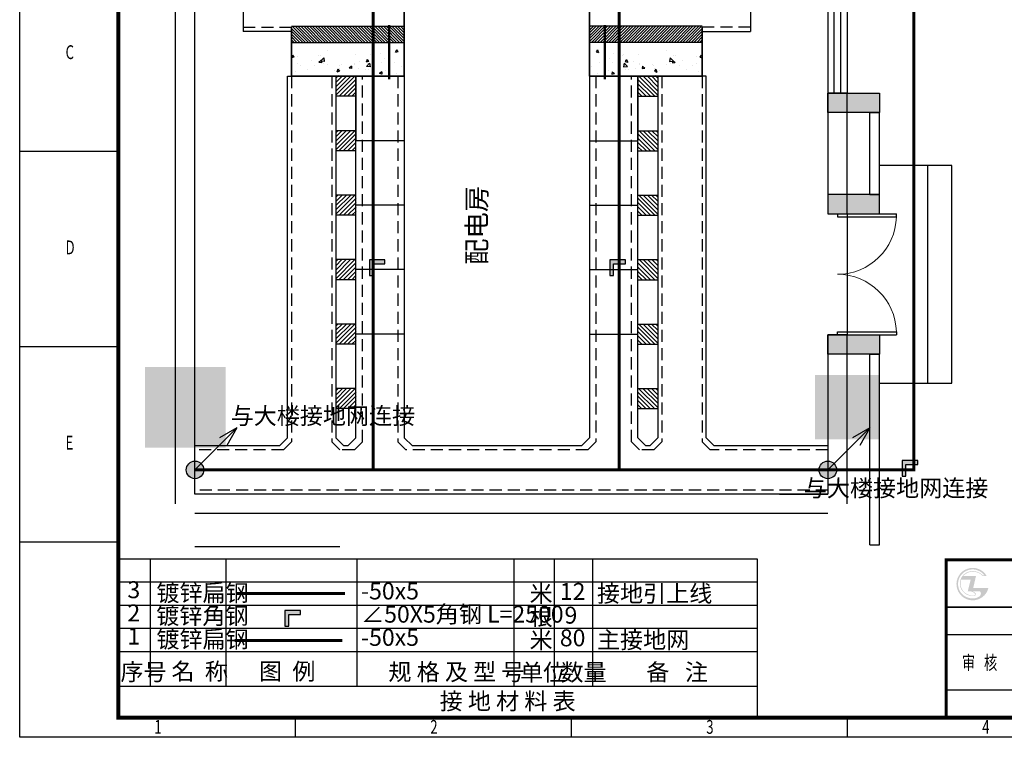
# Model space of a CAD drawing. Extents: x -125360 to 454350, y -205486 to -149821.
# Drawn here: x 255152 to 267380, y -176396 to -167488 of the extents above; entities that cross this region are included whole.
import ezdxf
from ezdxf.enums import TextEntityAlignment as Align

# ---------------------------------------------------------------- set-up
doc = ezdxf.new("R2010")
doc.units = 0
doc.header["$LTSCALE"] = 10
doc.header["$MEASUREMENT"] = 0
for name, pattern in [('DASH', [0.35, 0.25, -0.1]), ('DASHED', [0.75, 0.5, -0.25]), ('DASHED2', [0.375, 0.25, -0.125])]:
    doc.linetypes.add(name, pattern=pattern)
doc.layers.get('0').update_dxf_attribs({"linetype": 'CONTINUOUS'})
for name, color, linetype in [('1', 7, 'CONTINUOUS'), ('COLUMN', 7, 'CONTINUOUS'), ('LINE', 3, 'CONTINUOUS'), ('SPD系统层', 2, 'CONTINUOUS'), ('STAIR', 2, 'CONTINUOUS'), ('WALL', 7, 'CONTINUOUS'), ('WINDOW', 2, 'CONTINUOUS'), ('WINDOW_TEXT', 7, 'CONTINUOUS'), ('XX', 1, 'DASHED2'), ('供电公司', 7, 'CONTINUOUS'), ('图框', 3, 'CONTINUOUS'), ('图签', 7, 'CONTINUOUS')]:
    doc.layers.add(name, color=color, linetype=linetype)
doc.layers.add('S_Cl', color=2, linetype='CONTINUOUS', lineweight=35)
doc.layers.add('层2759', color=52, linetype='CONTINUOUS', lineweight=18)
doc.styles.add('ST', font='txt', dxfattribs={"width": 0.8})
doc.styles.add('TT宋体', font='txt')
doc.styles.add('工程字', font='gbenor.shx', dxfattribs={"height": 3.5, "bigfont": 'gbcbig.shx'})
pattern_1 = [(220, (52149.69687090724, 372236.4064625933), (31.37606749129753, -358.6300913003767), [37.49999999999997, -412.4999999999998]), (275, (52149.69687090724, 372236.4064625933), (-376.0960668500059, 69.37566680650004), [30, -330]), (169.5486, (52152.31154090725, 372206.5206225934), (-344.7197710304768, -289.2546908570108), [31.87009499999996, -350.5710559999994]), (223.8158, (52049.69687090724, 372236.4064625933), (82.75950716450902, -533.6205243128222), [56.25, -618.75]), (173.3644, (52056.59352440725, 372191.9380900933), (-487.0589354502209, -467.3313527743516), [47.805144, -525.8565]), (278.8158, (52049.69687090724, 372236.4064625933), (-487.0593004626623, -467.3309725668136), [44.99999999999994, -494.9999999999995]), (249, (52074.69687090724, 372186.4064625933), (201.3094453326694, -298.4535260592309), [37.5, -412.5]), (304, (52074.69687090724, 372186.4064625933), (-362.5750225234265, -121.6576659607908), [30, -330]), (198.5486, (52091.47267390724, 372161.5353460932), (-161.2652483549762, -420.111314290745), [31.87009499999997, -350.5710559999995]), (232.5, (52149.69687090724, 372236.4064625933), (-166.4469269156558, -6.079927658645325), [0, -326, 0, -335, 0, -331.25]), (262.5, (52149.69687090724, 372236.4064625933), (-197.2058559411801, -131.5347687210743), [0, -191, 0, -318.5, 0, -126.25]), (302.5, (52149.69687090724, 372347.9064625933), (11.27743586718988, -266.9112180862045), [0, -124.9999999999999, 0, -389.9999999999995, 0, -517.499999999999]), (312.5, (52149.69687090724, 372397.9064625933), (-50.05249116615884, -291.5930846711931), [0, -162.5, 0, -259, 0, -367.5])]
pattern_2 = [(320, (470006.9759008397, 372236.4064625933), (-31.37606749129753, -358.6300913003767), [37.49999999999999, -412.4999999999999]), (265, (470006.9759008397, 372236.4064625933), (376.0960668500059, 69.37566680650004), [30, -330]), (10.45139999999998, (470004.3612308396, 372206.5206225934), (344.7197710304768, -289.2546908570108), [31.87009499999996, -350.5710559999994]), (316.1842, (470106.9759008397, 372236.4064625933), (-82.75950716450902, -533.6205243128222), [56.25, -618.75]), (6.635600000000007, (470100.0792473396, 372191.9380900933), (487.0589354502209, -467.3313527743516), [47.805144, -525.8565]), (261.1842, (470106.9759008397, 372236.4064625933), (487.0593004626623, -467.3309725668136), [44.99999999999994, -494.9999999999995]), (291, (470081.9759008397, 372186.4064625933), (-201.3094453326694, -298.4535260592309), [37.5, -412.5]), (236, (470081.9759008397, 372186.4064625933), (362.5750225234265, -121.6576659607908), [30, -330]), (341.4514, (470065.2000978396, 372161.5353460932), (161.2652483549762, -420.111314290745), [31.87009499999997, -350.5710559999995]), (307.5, (470006.9759008397, 372236.4064625933), (166.4469269156558, -6.079927658645325), [0, -325.9999999999998, 0, -334.9999999999998, 0, -331.2499999999998]), (277.5, (470006.9759008397, 372236.4064625933), (197.2058559411801, -131.5347687210743), [0, -191, 0, -318.5, 0, -126.25]), (237.5, (470006.9759008397, 372347.9064625933), (-11.27743586718988, -266.9112180862045), [0, -124.9999999999999, 0, -389.9999999999995, 0, -517.499999999999]), (227.5, (470006.9759008397, 372397.9064625933), (50.05249116615884, -291.5930846711931), [0, -162.4999999999999, 0, -258.9999999999998, 0, -367.4999999999998])]

# ---------------------------------------------------------------- blocks, each defined once
blk = doc.blocks.new('zzz')
at = {"layer": '层2759'}
h = blk.add_hatch(color=256, dxfattribs=at)
h.paths.add_polyline_path([(-2132133.364708384, -48043.670904628), (-2132373.364708384, -48043.670904628), (-2132373.364708384, -48443.67090462308), (-2132133.364708384, -48443.67090462308)])
h.paths.add_polyline_path([(-2132133.364708384, -47923.670904628), (-2132373.364708384, -47923.670904628), (-2132373.364708384, -48043.670904628), (-2132133.364708384, -48043.670904628)])
h.paths.add_polyline_path([(-2132133.364708384, -47803.67090462683), (-2132373.364708384, -47803.67090462788), (-2132373.364708384, -47923.670904628), (-2132133.364708384, -47923.670904628)])
at = {"layer": 'S_Cl', "lineweight": -2}
blk.add_lwpolyline([(-2132133.364708384, -47803.67090462683), (-2132133.364708384, -48043.67090462308), (-2132133.364708384, -48443.67090462308), (-2132373.364708384, -48443.67090462308), (-2132373.364708384, -47803.67090462788), (-2132133.364708392, -47803.67090462683)], dxfattribs=at)
blk = doc.blocks.new('zzzzzh')
at = {"layer": 'WALL'}
blk.add_blockref('zzz', (0, 0), dxfattribs=at)
at = {"layer": 'WALL', "xscale": -1}
blk.add_blockref('zzz', (-4262766.729416768, 0), dxfattribs=at)
blk = doc.blocks.new('_FZH')
blk.add_solid([(-0.5, -0.5), (0.5, -0.5), (-0.5, 0.5), (0.5, 0.5)])
blk = doc.blocks.new('$DorLib2D$00000002')
for p, q in [((-0.5, -5.684341886080802e-17), (-0.5000000000000007, 0.4875)), ((-0.4750000000000007, 0.4875), (-0.5000000000000007, 0.4875)), ((-0.475, -2.842170943040401e-17), (-0.4750000000000007, 0.4875)), ((0.475, -2.842170943040401e-17), (0.4750000000000007, 0.4875)), ((0.4750000000000007, 0.4875), (0.5000000000000007, 0.4875)), ((0.5, -5.684341886080802e-17), (0.5000000000000007, 0.4875)), ((-0.5, -5.684341886080802e-17), (-0.475, -2.842170943040401e-17)), ((0.5, -5.684341886080802e-17), (0.475, -2.842170943040401e-17))]:
    blk.add_line(p, q)
at = {"lineweight": 13}
for centre, start, end in [((-0.4875, -4.263256414560601e-17), 0, 88.53071641864632), ((0.4875, -4.263256414560601e-17), 91.4692835813537, 180)]:
    blk.add_arc(centre, 0.4875, start, end, dxfattribs=at)
blk = doc.blocks.new('$TCHSYS$WIN2D')
for p, q in [((-0.5, 0.5), (0.5, 0.5)), ((-0.5, 0.5), (-0.4999999999999999, -0.5)), ((0.5, 0.5), (0.4999999999999998, -0.5)), ((0.5, 0.1666666666666666), (-0.5, 0.1666666666666666)), ((0.5, -0.1666666666666667), (-0.5, -0.1666666666666667)), ((-0.4999999999999999, -0.5), (0.5, -0.5))]:
    blk.add_line(p, q)
blk = doc.blocks.new('A$C6E636F47')
h = blk.add_hatch(color=1)
h.set_gradient(color1=(246, 234, 9), color2=(142, 13, 181), tint=1, name='INVSPHERICAL')
edge = h.paths.add_edge_path(flags=16)
edge.add_line((24361.61821478585, 3697.952452423827), (24179.26591456038, 3697.952452423827))
edge.add_arc((24082.41008934593, 3491.381986910047), 228.1499684430239, 43.26150842790122, 64.87927128283212, ccw=False)
edge.add_arc((24221.45446337985, 3627.142458292437), 34.04074823962232, -75.74894536349723, 37.23461069098141, ccw=False)
edge.add_arc((24162.05781293795, 3899.793537139469), 313.0688003176516, 222.1846213254418, 282.5030011538149, ccw=False)
edge.add_arc((24162.27619398725, 3899.746898472193), 313.1993509114021, 119.78206277094111, 222.1514719939425, ccw=False)
edge.add_arc((24175.93411894935, 3864.64018320152), 350.4976058579168, 44.00784027423862, 118.8692764817408, ccw=False)
edge.add_line((24428.02767747795, 4108.150777345845), (24467.57377183607, 4108.150777345845))
edge.add_arc((24171.36865331407, 3886.694621251102), 369.8382096415752, 36.78342892774054, 229.1987088259909)
edge.add_arc((24172.26471914671, 3907.737718420854), 386.5740231258335, 231.1365420667177, 273.9450458275589)
edge.add_arc((24179.63181099792, 3809.419871549101), 287.982882361215, 273.8285767275325, 303.3096449228631)
edge.add_arc((24276.42844775676, 3654.07102336446), 105.0912368567383, 305.7187902521991, 355.4891263955086)
edge.add_arc((24288.54048432448, 3640.771203285865), 92.79035479165701, 3.110253921492172, 38.04217104051248)
edge = h.paths.add_edge_path()
edge.add_line((24186.67043173311, 3786.897027345845), (24257.46806295932, 4092.956246095845))
edge.add_line((24257.46806295932, 4092.956246095845), (23934.20251865735, 4092.956246095845))
edge.add_arc((24178.82239479388, 3868.253495341254), 332.1599163019654, 42.56993841118992, 137.43006158881, ccw=False)
edge.add_line((24423.4422709304, 4092.956246095845), (24526.77948044914, 4092.956246095845))
edge.add_arc((24172.49812280355, 3884.096625562111), 411.2634453299891, 30.52064102060854, 346.3291468809376)
edge.add_line((24572.11025921997, 3786.897027345844), (24186.67043173311, 3786.897027345846))
edge = h.paths.add_edge_path(flags=16)
edge.add_line((24046.86226255427, 3697.952452423827), (24122.31692084596, 3999.619058595844))
edge.add_line((24122.31692084596, 3999.619058595844), (23879.77790670931, 3999.619058595844))
edge.add_arc((24167.36714441554, 3902.25163182676), 303.6247444462945, 161.295738682677, 243.4645021358671)
edge.add_arc((24165.30400260042, 3891.177083983832), 292.8115304218902, 242.8575526521517, 282.3180677699708)
edge.add_arc((24220.25770707389, 3623.54510293879), 19.91090286568351, 292.1723754639601, 398.8613726117018)
edge.add_arc((24100.32356357969, 3529.088083521962), 172.5739093425811, 38.29669635119943, 78.09878929916873)
edge.add_line((24135.91259420932, 3697.952452423827), (24046.86226255427, 3697.952452423827))
h.paths.add_polyline_path([(24515.77337545931, 3786.897027345845), (24415.92431295932, 3786.897027345845)], flags=0)
edge = h.paths.add_edge_path(flags=16)
edge.add_line((24368.82661507975, 3786.892780269572), (24531.54232258953, 3786.892780269572))
edge.add_line((24515.77337545931, 3786.897027345845), (24415.92431295932, 3786.897027345845))
at = {"layer": '图框', "color": 1}
for p, q in [((2500.000579082407, 14850.00001277262), (0.0005790824070572853, 14850.00001277262)), ((2500.000579082407, 9900.000012772623), (0.0005790824070572853, 9900.000012772623)), ((2500.000579082407, 4950.000012772623), (0.0005790824070572853, 4950.000012772623)), ((7000.000579082407, 1.277262344956398e-05), (7000.000579082407, 500.0000127726203)), ((14000.00057908241, 1.277262344956398e-05), (14000.00057908241, 500.0000127726159)), ((21000.00057908241, 1.277262344956398e-05), (21000.00057908241, 500.0000127726116))]:
    blk.add_line(p, q, dxfattribs=at)
blk.add_lwpolyline([(0.0005790824070572853, 29700.00001277262), (42000.00057908241, 29700.00001277262), (42000.00057908241, 1.277262344956398e-05), (0.0005790824070572853, 1.277262344956398e-05)], close=True, dxfattribs=at)
at = {"layer": '图框', "color": 1, "const_width": 100}
blk.add_lwpolyline([(2500.000579082407, 29200.00001277262), (41500.0005790824, 29200.00001277262), (41500.00057908241, 500.0000127725991), (2500.000579082407, 500.000012772623)], close=True, dxfattribs=at)
at = {"layer": '图签', "color": 1}
for points, const_width in [([(41500.00057908241, 4500.000012772613), (23500.00057908241, 4500.000012772613), (23500.00057908241, 500.0000127726125)], 70), ([(23500.00057908241, 3300.000012772613), (41500.00057908241, 3300.000012772613)], 35), ([(23500.00057908241, 2600.000012772612), (32500.00057908241, 2600.000012772612)], 35), ([(23500.00057908241, 1200.000012772613), (41500.00057908241, 1200.000012772613)], 35)]:
    blk.add_lwpolyline(points, dxfattribs=dict(at, const_width=const_width))
at = {"layer": '图框', "color": 1, "style": 'TT宋体', "width": 0.7}
for s, p in [('C', (1163.602968393447, 17196.79815173206)), ('D', (1163.602968393447, 12246.79815173206)), ('E', (1163.602968393447, 7296.798151732059)), ('1', (3414.867669054467, 88.39130106864377)), ('2', (10414.86766905447, 88.39130106864377)), ('3', (17414.86766905447, 88.39130106864377)), ('4', (24414.86766905447, 88.39130106864377))]:
    blk.add_text(s, height=350, dxfattribs=at).set_placement(p)
at = {"layer": '图签', "color": 1, "style": 'TT宋体', "width": 0.7}
blk.add_text('审   核', height=350, dxfattribs=at).set_placement((23901.66889291503, 1718.919980008353))
blk = doc.blocks.new('33')
at = {"layer": 'SPD系统层'}
blk.add_hatch(color=0, dxfattribs=at).paths.add_polyline_path([(1513.630366184695, 2053.998283100008), (1513.630366184695, 2053.248283100008), (1516.630366184695, 2053.248283100008), (1516.630366184695, 2056.248283100008), (1515.880366184695, 2056.248283100008), (1515.880366184695, 2053.998283100008)])
at = {"color": 0, "linetype": 'Continuous'}
for p, q in [((1515.880366184695, 2056.248283100008), (1515.880366184695, 2053.998283100008)), ((1516.630366184695, 2056.248283100008), (1515.880366184695, 2056.248283100008)), ((1516.630366184695, 2053.248283100008), (1516.630366184695, 2056.248283100008)), ((1515.880366184695, 2053.998283100008), (1513.630366184695, 2053.998283100008)), ((1513.630366184695, 2053.998283100008), (1513.630366184695, 2053.248283100008)), ((1513.630366184695, 2053.248283100008), (1516.630366184695, 2053.248283100008))]:
    blk.add_line(p, q, dxfattribs=at)

msp = doc.modelspace()

# ---------------------------------------------------------------- hatches: boundary and pattern name
at = {"linetype": 'ByBlock'}
h = msp.add_hatch(dxfattribs=at)
h.set_pattern_fill('ANSI31', scale=300, angle=90, style=0)
h.set_pattern_definition([(44.99998036644021, (831306.8065872409, -1715237.507449416), (26.51649520807651, -26.51651338091144), [])])
h.paths.add_polyline_path([(259078.3367118794, -168439.3113636461), (259078.3367975469, -168189.3113636461), (259328.3367975469, -168189.3114493138), (259328.3367118794, -168439.3114493136)])
h = msp.add_hatch(dxfattribs=at)
h.set_pattern_fill('ANSI31', scale=300, angle=90, style=0)
h.set_pattern_definition([(135.0000196335598, (-309150.133815494, -1715237.507449416), (-26.51649520807651, -26.51651338091144), [])])
h.paths.add_polyline_path([(263078.3360598675, -168439.3113636461), (263078.3359741999, -168189.3113636461), (262828.3359741999, -168189.3114493138), (262828.3360598675, -168439.3114493136)])
h = msp.add_hatch(dxfattribs=at)
h.set_pattern_fill('ANSI31', scale=300, angle=90, style=0)
h.set_pattern_definition([(44.99998036644021, (831304.7056690849, -1715914.263834725), (26.51649520807651, -26.51651338091144), [])])
h.paths.add_polyline_path([(259076.2357937233, -169116.0677489545), (259076.2358793909, -168866.0677489545), (259326.2358793909, -168866.0678346222), (259326.2357937233, -169116.067834622)])
h = msp.add_hatch(dxfattribs=at)
h.set_pattern_fill('ANSI31', scale=300, angle=90, style=0)
h.set_pattern_definition([(135.0000196335598, (-309148.032897338, -1715914.263834725), (-26.51649520807651, -26.51651338091144), [])])
h.paths.add_polyline_path([(263080.4369780235, -169116.0677489545), (263080.4368923559, -168866.0677489545), (262830.4368923559, -168866.0678346222), (262830.4369780235, -169116.067834622)])
h = msp.add_hatch(dxfattribs=at)
h.set_pattern_fill('ANSI31', scale=300, angle=90, style=0)
h.set_pattern_definition([(44.99998036644021, (831307.3216070329, -1716713.063834724), (26.51649520807651, -26.51651338091144), [])])
h.paths.add_polyline_path([(259078.8517316714, -169914.8677489543), (259078.851817339, -169664.8677489543), (259328.851817339, -169664.867834622), (259328.8517316714, -169914.8678346217)])
h = msp.add_hatch(dxfattribs=at)
h.set_pattern_fill('ANSI31', scale=300, angle=90, style=0)
h.set_pattern_definition([(135.0000196335598, (-309150.648835286, -1716713.063834724), (-26.51649520807651, -26.51651338091144), [])])
h.paths.add_polyline_path([(263077.8210400755, -169914.8677489543), (263077.8209544079, -169664.8677489543), (262827.8209544079, -169664.867834622), (262827.8210400755, -169914.8678346217)])
h = msp.add_hatch(dxfattribs=at)
h.set_pattern_fill('ANSI31', scale=300, angle=90, style=0)
h.set_pattern_definition([(44.99998036644021, (831304.7056690854, -1717514.263834725), (26.51649520807651, -26.51651338091144), [])])
h.paths.add_polyline_path([(259076.2357937238, -170716.0677489545), (259076.2358793914, -170466.0677489545), (259326.2358793914, -170466.0678346222), (259326.2357937238, -170716.067834622)])
h = msp.add_hatch(dxfattribs=at)
h.set_pattern_fill('ANSI31', scale=300, angle=90, style=0)
h.set_pattern_definition([(135.0000196335598, (-309148.0328973385, -1717514.263834725), (-26.51649520807651, -26.51651338091144), [])])
h.paths.add_polyline_path([(263080.436978023, -170716.0677489545), (263080.4368923554, -170466.0677489545), (262830.4368923554, -170466.0678346222), (262830.436978023, -170716.067834622)])
h = msp.add_hatch(dxfattribs=at)
h.set_pattern_fill('ANSI31', scale=300, angle=90, style=0)
h.set_pattern_definition([(44.99998036644021, (831307.3216070329, -1718314.263834725), (26.51649520807651, -26.51651338091144), [])])
h.paths.add_polyline_path([(259078.8517316714, -171516.0677489545), (259078.851817339, -171266.0677489545), (259328.851817339, -171266.0678346222), (259328.8517316714, -171516.067834622)])
h = msp.add_hatch(dxfattribs=at)
h.set_pattern_fill('ANSI31', scale=300, angle=90, style=0)
h.set_pattern_definition([(135.0000196335598, (-309150.648835286, -1718314.263834725), (-26.51649520807651, -26.51651338091144), [])])
h.paths.add_polyline_path([(263077.8210400755, -171516.0677489545), (263077.8209544079, -171266.0677489545), (262827.8209544079, -171266.0678346222), (262827.8210400755, -171516.067834622)])
h = msp.add_hatch(dxfattribs=at)
h.set_pattern_fill('ANSI31', scale=300, angle=90, style=0)
h.set_pattern_definition([(44.99998036644021, (831309.9375449806, -1719114.263834725), (26.51649520807651, -26.51651338091144), [])])
h.paths.add_polyline_path([(259081.467669619, -172316.0677489545), (259081.4677552865, -172066.0677489545), (259331.4677552865, -172066.0678346222), (259331.467669619, -172316.067834622)])
h = msp.add_hatch(dxfattribs=at)
h.set_pattern_fill('ANSI31', scale=300, angle=90, style=0)
h.set_pattern_definition([(135.0000196335598, (-309153.2647732337, -1719114.263834725), (-26.51649520807651, -26.51651338091144), [])])
h.paths.add_polyline_path([(263075.2051021279, -172316.0677489545), (263075.2050164603, -172066.0677489545), (262825.2050164603, -172066.0678346222), (262825.2051021279, -172316.067834622)])
at = {"layer": 'XX', "linetype": 'ByBlock'}
h = msp.add_hatch(dxfattribs=at)
h.set_pattern_fill('ANSI31', scale=200, angle=90, style=0)
h.set_pattern_definition([(135, (137799.7848093229, -236972.6309383914), (-17.67766952966369, -17.67766952966369), [])])
h.paths.add_polyline_path([(258528.3510150257, -167569.0143844174), (258528.346247797, -167769.0143844174), (259739.3380783933, -167769.0143844174), (259739.338141032, -167569.0143844174)])
h.paths.add_polyline_path([(259739.338141032, -167569.0143844174), (259739.3380783933, -167769.0143844174), (259928.3367975469, -167769.0143844174), (259928.3367975469, -167569.0143844174)])
h = msp.add_hatch(dxfattribs=at)
h.set_pattern_fill('ANSI31', scale=200, angle=90, style=0)
h.set_pattern_definition([(45.00000000000001, (384356.887962424, -236972.6309383914), (17.67766952966369, -17.67766952966369), [])])
h.paths.add_polyline_path([(263628.3217567212, -167569.0143844174), (263628.3265239499, -167769.0143844174), (262417.3346933536, -167769.0143844174), (262417.3346307148, -167569.0143844174)])
h.paths.add_polyline_path([(262417.3346307148, -167569.0143844174), (262417.3346933536, -167769.0143844174), (262228.3359741999, -167769.0143844174), (262228.3359741999, -167569.0143844174)])
h = msp.add_hatch(dxfattribs=at)
h.set_pattern_fill('AR-CONC', scale=50, angle=90, style=0)
h.set_pattern_definition(pattern_1)
h.paths.add_polyline_path([(258528.4225194294, -168189.0143844175), (258528.4128155449, -167851.5511715869), (258528.3452614759, -167851.5511735295), (258528.3449018357, -167849.0143844172), (258601.0130895179, -167849.0143844172), (258880.1764962562, -168175.9755953019), (258871.3763428453, -168189.0143844174)])
h = msp.add_hatch(dxfattribs=at)
h.set_pattern_fill('AR-CONC', scale=50, angle=90, style=0)
h.set_pattern_definition(pattern_1)
h.paths.add_polyline_path([(258601.0130895182, -167849.0143844175), (259100.8495042896, -167849.0143844175), (258880.1764962563, -168175.975595302)])
h.paths.add_polyline_path([(258871.3763428452, -168189.0143844174), (259100.8495042897, -167849.0143844173), (259928.3449018357, -167849.0143844173), (259928.3449018357, -168189.0143844174)])
h = msp.add_hatch(dxfattribs=at)
h.set_pattern_fill('AR-CONC', scale=50, angle=90, style=0)
h.set_pattern_definition(pattern_2)
h.paths.add_polyline_path([(263555.6596822287, -167849.0143844175), (263055.8232674573, -167849.0143844175), (263276.4962754906, -168175.975595302)])
h.paths.add_polyline_path([(263285.2964289017, -168189.0143844174), (263055.8232674572, -167849.0143844173), (262228.3278699112, -167849.0143844173), (262228.3278699112, -168189.0143844174)])
h = msp.add_hatch(dxfattribs=at)
h.set_pattern_fill('AR-CONC', scale=50, angle=90, style=0)
h.set_pattern_definition(pattern_2)
h.paths.add_polyline_path([(263628.2502523175, -168189.0143844175), (263628.259956202, -167851.5511715869), (263628.327510271, -167851.5511735295), (263628.3278699112, -167849.0143844172), (263555.6596822289, -167849.0143844172), (263276.4962754907, -168175.9755953019), (263285.2964289016, -168189.0143844174)])
for points in [[(257219.534739099, -173076.979448084, 1), (257437.1388559949, -173076.979448084, 1)], [(265079.5347391004, -173076.979448084, 1), (265297.1388559963, -173076.979448084, 1)]]:
    msp.add_hatch(color=7, dxfattribs=at).paths.add_polyline_path(points)

# ---------------------------------------------------------------- linework, layer by layer
at = {"color": 7, "linetype": 'ByBlock'}
for p, q in [((258528.3367975469, -168189.0143844174), (258528.3511007809, -167588.9494440328)), ((263628.3359741999, -168189.0143844174), (263628.321670966, -167588.9494440328)), ((259328.3362149056, -168189.3114493134), (259078.3362149056, -168189.3113636457)), ((259328.3367975469, -168189.0143844174), (259078.3367975469, -168189.0142987497)), ((259328.3367975469, -168189.3114493136), (259078.3367975469, -168189.3113636459)), ((262828.3359741999, -168189.0143844174), (263078.3359741999, -168189.0142987497)), ((262828.3359741999, -168189.3114493136), (263078.3359741999, -168189.3113636459)), ((262828.3365568413, -168189.3114493134), (263078.3365568413, -168189.3113636457)), ((259328.3367118794, -168439.3114493136), (259078.3367118794, -168439.3113636459)), ((262828.3360598675, -168439.3114493136), (263078.3360598675, -168439.3113636459)), ((259326.2358793909, -168866.067834622), (259076.2358793909, -168866.0677489543)), ((262830.4368923559, -168866.067834622), (263080.4368923559, -168866.0677489543)), ((259326.2357937233, -169116.067834622), (259076.2357937233, -169116.0677489543)), ((262830.4369780235, -169116.067834622), (263080.4369780235, -169116.0677489543)), ((259328.851817339, -169664.8678346217), (259078.851817339, -169664.867748954)), ((262827.8209544079, -169664.8678346217), (263077.8209544079, -169664.867748954)), ((259328.8517316714, -169914.8678346217), (259078.8517316714, -169914.867748954)), ((262827.8210400755, -169914.8678346217), (263077.8210400755, -169914.867748954)), ((259326.2358793914, -170466.067834622), (259076.2358793914, -170466.0677489543)), ((262830.4368923554, -170466.067834622), (263080.4368923554, -170466.0677489543)), ((259326.2357937238, -170716.067834622), (259076.2357937238, -170716.0677489543)), ((262830.436978023, -170716.067834622), (263080.436978023, -170716.0677489543)), ((259328.851817339, -171266.067834622), (259078.851817339, -171266.0677489543)), ((262827.8209544079, -171266.067834622), (263077.8209544079, -171266.0677489543)), ((259328.8517316714, -171516.067834622), (259078.8517316714, -171516.0677489543)), ((262827.8210400755, -171516.067834622), (263077.8210400755, -171516.0677489543)), ((259331.4677552865, -172066.067834622), (259081.4677552865, -172066.0677489543)), ((262825.2050164603, -172066.067834622), (263075.2050164603, -172066.0677489543)), ((259331.467669619, -172316.067834622), (259081.467669619, -172316.0677489543)), ((262825.2051021279, -172316.067834622), (263075.2051021279, -172316.0677489543))]:
    msp.add_line(p, q, dxfattribs=at)
at = {"color": 7, "linetype": 'ByBlock', "const_width": 30}
for points in [[(259739.3381535577, -167552.5538178128), (259739.3379425409, -168226.3115901512)], [(262417.3346181892, -167552.5538178128), (262417.334829206, -168226.3115901512)]]:
    msp.add_lwpolyline(points, dxfattribs=at)
at = {"layer": '1', "color": 1, "linetype": 'DASHED', "lineweight": -3, "ltscale": 30}
for p, q in [((257928.3376854703, -167582.7977162366), (258528.3497523804, -167582.797921807)), ((264228.3350862766, -167582.7977162366), (263628.3230193665, -167582.797921807)), ((258528.8520486414, -168188.5233347222), (258528.850620402, -172728.8168835841)), ((259028.8520486413, -168188.5235060572), (259028.8504930893, -172728.816712279)), ((259408.3367975469, -172728.816582263), (259408.3367975469, -168189.0143844174)), ((259848.3367975469, -168189.0143844174), (259848.3367975469, -172728.8164315144)), ((262308.3359741999, -168189.0143844174), (262308.3359741999, -172728.815588693)), ((262748.3359741999, -172728.8154379443), (262748.3359741999, -168189.0143844174)), ((263127.8207231056, -168188.5235060572), (263127.8222786571, -172728.8153079283)), ((263627.8207231055, -168188.5233347222), (263627.8221513444, -172728.8151366231)), ((258428.850588945, -172828.8169178452), (258528.850620402, -172728.8168835841)), ((259028.8504930893, -172728.816712279), (259128.8504588283, -172828.816678018)), ((259308.3367975469, -172828.816616524), (259408.3367975469, -172728.816582263)), ((259848.3367975469, -172728.8164315144), (259948.3367975469, -172828.8163972533)), ((262208.3359741999, -172828.815622954), (262308.3359741999, -172728.815588693)), ((262848.3359741999, -172828.8154036833), (262748.3359741999, -172728.8154379443)), ((263027.8223129181, -172828.8153421894), (263127.8222786571, -172728.8153079283)), ((263727.8221828013, -172828.8151023621), (263627.8221513444, -172728.8151366231)), ((258428.850588945, -172828.8169178452), (257328.3367975469, -172828.8172948927)), ((259308.3367975469, -172828.816616524), (259128.8504588283, -172828.816678018)), ((262208.3359741999, -172828.815622954), (259948.3367975469, -172828.8163972533)), ((263027.8223129181, -172828.8153421894), (262848.3359741999, -172828.8154036833)), ((265188.3376857943, -172828.8146019742), (263727.8221828013, -172828.8151023621)), ((265188.3368785913, -173328.8146019742), (257328.3367975469, -173328.8172948919))]:
    msp.add_line(p, q, dxfattribs=at)
at = {"layer": '1', "color": 2, "linetype": 'DASH', "lineweight": -3, "ltscale": 80, "const_width": 36}
for points in [[(257328.3367975469, -173076.979448084), (266255.3339679448, -173076.979448084), (266255.3339679448, -163022.4413888407), (259542.8475422992, -163022.4413888407), (259542.8475422992, -173076.979448084)], [(262596.0821881737, -163022.4413888407), (262596.0821881737, -173076.979448084)], [(257821.6004133341, -175193.6037667963), (259156.7864668657, -175193.6037667963)]]:
    msp.add_lwpolyline(points, dxfattribs=at)
at = {"layer": '1', "linetype": 'DASH', "lineweight": -3, "ltscale": 80, "const_width": 36}
msp.add_lwpolyline([(257837.8868618746, -174609.6881087391), (259190.3701421343, -174609.6881087391)], dxfattribs=at)
at = {"layer": 'STAIR', "color": 9}
msp.add_line((259128.336797548, -174031.0709153328), (257328.336797548, -174031.0709153328), dxfattribs=at)
for points in [[(265828.336797548, -171999.0143844569), (266428.336797548, -171999.0143844569), (266428.336797548, -169299.0143844569), (265828.336797548, -169299.0143844569)], [(265828.336797548, -171999.0143844569), (266728.336797548, -171999.0143844569), (266728.336797548, -169299.0143844569), (265828.336797548, -169299.0143844569)]]:
    msp.add_lwpolyline(points, dxfattribs=at)
at = {"layer": 'WALL', "color": 9}
for p, q in [((257088.336797548, -173499.0143844569), (257088.336797548, -162669.0143844181)), ((257328.3367975469, -173379.0143844563), (257328.3367975469, -162789.0143844172)), ((265188.3367975475, -168399.0143844562), (265188.3367975476, -169899.0143844562)), ((265428.3367975489, -168399.0143844562), (265188.3367975475, -168399.0143844562)), ((265428.3367975489, -169899.0143844562), (265428.3367975489, -168399.0143844562)), ((265708.336797548, -169659.0143844569), (265708.336797548, -168639.0143844569)), ((265708.336797548, -168639.0143844569), (265828.336797548, -168639.0143844569)), ((265828.336797548, -169659.0143844569), (265828.336797548, -168639.0143844569)), ((265708.336797548, -169659.0143844569), (265828.336797548, -169659.0143844569)), ((265188.3367975476, -169899.0143844562), (265428.3367975489, -169899.0143844562)), ((265428.3367975489, -171399.0143844562), (265188.3367975476, -171399.0143844562)), ((265188.3367975476, -171399.0143844562), (265188.3367975485, -173379.0143844563)), ((265428.336797548, -173499.0143844569), (265428.3367975489, -171399.0143844562)), ((265708.336797548, -174009.0143844569), (265708.336797548, -171639.0143844569)), ((265708.336797548, -171639.0143844569), (265828.336797548, -171639.0143844569)), ((265828.336797548, -174009.0143844569), (265828.336797548, -171639.0143844569)), ((265188.3367975485, -173379.0143844563), (257328.3367975469, -173379.0143844563)), ((265188.3367975476, -173619.0143844563), (257328.3367975526, -173619.0143844563)), ((265708.336797548, -174009.0143844569), (265828.336797548, -174009.0143844569))]:
    msp.add_line(p, q, dxfattribs=at)
at = {"layer": 'WINDOW', "color": 9}
msp.add_line((265428.336797548, -169899.0143844569), (265428.336797548, -171399.0143844569), dxfattribs=at)
at = {"layer": 'WINDOW_TEXT', "color": 0, "ltscale": 0.1}
for p, q in [((256376.0005984373, -174178.7914601391), (264310.7920673394, -174178.7914601391)), ((256773.4177337266, -174178.7914601391), (256773.4177337266, -175760.7642474313)), ((257712.377422049, -174178.7914601391), (257712.377422049, -175760.7642474313)), ((259337.2290957403, -174178.7914601391), (259337.2290957403, -175760.7642474313)), ((261287.1225270729, -174178.7914601391), (261287.1225270729, -175760.7642474313)), ((261790.5191308906, -174178.7914601391), (261790.5191308906, -175760.7642474313)), ((262264.7202560927, -174178.7914601391), (262264.7202560927, -175760.7642474313)), ((264310.7920673392, -174178.7914601391), (264310.7920673392, -176151.4286185176)), ((256376.0005984373, -174466.731422311), (264310.7920673394, -174466.7314223111)), ((256376.0005984373, -174754.671384483), (264310.7920673394, -174754.671384483)), ((256376.0005984373, -174754.671384483), (262843.5520612641, -174754.671384483)), ((256376.0005984373, -175042.611346655), (264310.7920673394, -175042.611346655)), ((256376.0005984373, -175330.5513088269), (264310.7920673394, -175330.5513088269)), ((256376.0005984373, -175760.7642474313), (264310.7920673394, -175760.7642474314))]:
    msp.add_line(p, q, dxfattribs=at)
at = {"layer": 'XX', "color": 7, "linetype": 'ByBlock'}
for p, q in [((259928.3367975469, -166489.0143844172), (259928.3367975469, -168189.0143844172)), ((259928.3367975469, -168189.0143844174), (259928.3367975469, -166489.0143844172)), ((262228.3359741999, -166489.0143844172), (262228.3359741999, -168189.0143844172)), ((262228.3359741999, -168189.0143844174), (262228.3359741999, -166489.0143844172)), ((262228.3359741999, -166489.0143844172), (262228.3359741999, -168189.0143844172)), ((257928.336797547, -167032.7977162368), (257928.3377665131, -167632.9974987186)), ((264228.3359741999, -167032.7977162368), (264228.3350052338, -167632.9974987186)), ((258528.350050915, -167632.9965300552), (257928.3377665131, -167632.9974987186)), ((258528.3511007809, -167588.9494440328), (258528.3367975469, -168189.0143844174)), ((258528.3450559898, -167569.0143844174), (259928.3367975469, -167569.0143844174)), ((263628.3277157571, -167569.0143844174), (262228.3359741999, -167569.0143844174)), ((263628.321670966, -167588.9494440328), (263628.3359741999, -168189.0143844174)), ((263628.3227208319, -167632.9965300552), (264228.3350052338, -167632.9974987186)), ((258528.3450559898, -167769.0143844174), (259928.3367975469, -167769.0143844174)), ((263628.3277157571, -167769.0143844174), (262228.3359741999, -167769.0143844174)), ((258478.8514660001, -168188.8203824844), (259928.3367975469, -168189.0143844174)), ((258478.8810505343, -172678.8169007072), (258478.8520486414, -168188.5233175884)), ((258528.3367975469, -168189.0143844174), (259928.3367975469, -168189.0143844174)), ((259078.8520486413, -168188.5235231907), (259078.8505102198, -172678.8166951494)), ((259328.3367975469, -171389.0143844172), (259328.3367975469, -168189.0143844172)), ((259928.3367975469, -168189.0143844172), (259328.3367975469, -168189.0143844172)), ((259328.3367975469, -168189.0143844172), (259328.3367975471, -168989.0143844172)), ((259928.3367975469, -168189.0143844174), (259328.3367975469, -168189.0143844174)), ((259328.3367975469, -172678.8166096728), (259328.3367975469, -168189.0143844174)), ((259378.4843227095, -168189.0143844174), (259628.4843227095, -168189.0143844172)), ((259928.3367975469, -168189.0143844172), (259928.3367975469, -171389.0143844172)), ((259928.3367975469, -168189.0143844174), (259928.3367975469, -172678.8164041064)), ((263677.8213057468, -168188.8203824844), (262228.3359741999, -168189.0143844174)), ((262228.3359741999, -168189.0143844172), (262228.3359742, -171389.0143844172)), ((262228.3359741999, -168189.0143844172), (262828.3359741999, -168189.0143844172)), ((262228.3359741999, -168189.0143844174), (262828.3359741999, -168189.0143844174)), ((263628.3359741999, -168189.0143844174), (262228.3359741999, -168189.0143844174)), ((262228.3359741999, -168189.0143844174), (262228.3359741999, -172678.8156161024)), ((262228.3367975469, -168189.0143844172), (262228.3367975462, -170589.0143844172)), ((262228.3367975469, -168189.0143844172), (262828.3367975469, -168189.0143844172)), ((262778.1884490374, -168189.0143844174), (262528.1884490374, -168189.0143844172)), ((262828.3359741999, -171389.0143844172), (262828.3359741999, -168189.0143844172)), ((262828.3359741999, -168189.0143844172), (262828.3359741997, -168989.0143844172)), ((262828.3359741999, -172678.815410536), (262828.3359741999, -168189.0143844174)), ((262828.3367975469, -170589.0143844172), (262828.3367975469, -168189.0143844172)), ((262828.3367975469, -168189.0143844172), (262828.3367975467, -168989.0143844172)), ((263077.8207231056, -168188.5235231907), (263077.8222615266, -172678.8153250593)), ((263677.7917212241, -172678.8151195057), (263677.8207231055, -168188.5233175884)), ((259925.7208595989, -168990.2143844174), (259325.7208595989, -168990.2143844174)), ((262225.7208595985, -168990.2143844174), (262825.7208595985, -168990.2143844174)), ((262230.951912148, -168990.2143844174), (262830.951912148, -168990.2143844174)), ((259925.7208595991, -169790.2143844174), (259325.7208595991, -169790.2143844174)), ((262225.7208595983, -169790.2143844174), (262825.7208595983, -169790.2143844174)), ((262230.9519121477, -169790.2143844174), (262830.9519121477, -169790.2143844174)), ((259925.7208595994, -170590.2143844174), (259325.7208595994, -170590.2143844174)), ((262228.3367975462, -170589.0143844172), (262828.3367975462, -170589.0143844172)), ((262230.9519121475, -170590.2143844174), (262830.9519121475, -170590.2143844174)), ((259925.7208595989, -171390.2143844174), (259325.7208595989, -171390.2143844174)), ((259928.3367975469, -171390.2143844174), (259328.3367975469, -171390.2143844174)), ((262228.3359741999, -171390.2143844174), (262828.3359741999, -171390.2143844174)), ((262230.951912148, -171390.2143844174), (262830.951912148, -171390.2143844174)), ((258378.8816964139, -172778.8169349661), (258478.8810505343, -172678.8169007072)), ((259078.8505102198, -172678.8166951494), (259178.8504759588, -172778.8166608883)), ((259328.3367975469, -172678.8166096728), (259228.3367975469, -172778.8166439338)), ((260028.3367975469, -172778.8163698454), (259928.3367975469, -172678.8164041064)), ((262128.3359742, -172778.8156503635), (262228.3359741999, -172678.8156161024)), ((262828.3359741999, -172678.815410536), (262928.3359741999, -172778.8153762749)), ((263077.8222615266, -172678.8153250593), (262977.8222957876, -172778.8153593204)), ((263777.7910753444, -172778.8150852426), (263677.7917212241, -172678.8151195057)), ((258378.8816964139, -172778.8169349661), (257328.3367975469, -172778.8172948939)), ((259228.3367975469, -172778.8166439338), (259178.8504759588, -172778.8166608883)), ((262128.3359742, -172778.8156503635), (260028.3367975469, -172778.8163698454)), ((262977.8222957876, -172778.8153593204), (262928.3359741999, -172778.8153762749)), ((265188.3377665146, -172778.8146019744), (263777.7910753444, -172778.8150852426)), ((264588.3245131466, -173379.0134157928), (265188.3367975485, -173379.0143844562))]:
    msp.add_line(p, q, dxfattribs=at)
at = {"layer": 'XX', "color": 1, "linetype": 'ByBlock'}
for p, q in [((257328.3367975469, -173076.979448084), (257849.8867696614, -172555.4294759696)), ((257849.8867696614, -172555.4294759696), (257632.6859106886, -172680.2935384949)), ((257849.8867696614, -172555.4294759696), (257725.0227071361, -172772.6303349424)), ((265188.3367975483, -173076.979448084), (265709.8867696628, -172555.4294759696)), ((265709.8867696628, -172555.4294759696), (265492.68591069, -172680.2935384949)), ((265709.8867696628, -172555.4294759696), (265585.0227071375, -172772.6303349424))]:
    msp.add_line(p, q, dxfattribs=at)
at = {"layer": 'XX', "color": 7, "linetype": 'ByBlock'}
for points in [[(258528.3367975469, -167100.5500577816), (258528.3367975469, -166489.0143844174), (259928.3367975469, -166489.0143844174), (259928.3367975469, -168189.0143844174), (258528.3367975469, -168189.0143844174), (258528.3367975469, -167582.7979218025)], [(263628.3359741999, -167100.5500577816), (263628.3359741999, -166489.0143844174), (262228.3359741999, -166489.0143844174), (262228.3359741999, -168189.0143844174), (263628.3359741999, -168189.0143844174), (263628.3359741999, -167582.7979218025)], [(259928.3367975469, -168189.0143844172), (258528.3367975469, -168189.0143844172), (258528.3367975469, -167582.7979218025)], [(262228.3359741999, -168189.0143844172), (263628.3359741999, -168189.0143844172), (263628.3359741999, -167582.7979218025)]]:
    msp.add_lwpolyline(points, dxfattribs=at)
at = {"layer": 'XX', "color": 1, "linetype": 'ByBlock'}
for centre in [(257328.3367975469, -173076.979448084), (265188.3367975483, -173076.979448084)]:
    msp.add_circle(centre, 108.8020584479673, dxfattribs=at)
at = {"layer": '供电公司', "color": 7}
msp.add_line((256376.0005984372, -176151.4286184738), (256376.0005984373, -174178.7914601391), dxfattribs=at)

# ---------------------------------------------------------------- block references
at = {"xscale": 64.78649148876138, "yscale": 64.78649148868863, "zscale": 64.78649148868666, "rotation": 180}
for p in [(357751.4179841044, -37445.98729565291), (360736.9072393515, -37445.98729565291), (364367.0426472911, -39937.35555901495), (356703.2050171346, -41798.71900986665)]:
    msp.add_blockref('33', p, dxfattribs=at)
at = {"layer": 'COLUMN'}
for p, xscale, yscale, zscale in [((257208.3367975475, -172299.0143845404), 1000, 1000, 1000), ((257208.3367975475, -172299.0143845404), 1000, 1000, 1000), ((265428.3367975638, -172299.01438454), 800, 800, 800), ((265428.3367975638, -172299.01438454), 800, 800, 800)]:
    msp.add_blockref('_FZH', p, dxfattribs=dict(at, xscale=xscale, yscale=yscale, zscale=zscale))
at = {"layer": 'WALL', "color": 9, "rotation": 90}
for p in [(217384.6658929116, 1963734.350323967), (217384.6658929116, 1960734.350323967)]:
    msp.add_blockref('zzzzzh', p, dxfattribs=at)
at = {"layer": 'WINDOW', "color": 9, "xscale": 1500, "zscale": 1500, "rotation": 270}
for name, p, yscale in [('$TCHSYS$WIN2D', (265308.336797548, -167649.0143844569), 240), ('$DorLib2D$00000002', (265308.336797548, -170649.0143844569), 1500)]:
    msp.add_blockref(name, p, dxfattribs=dict(at, yscale=yscale))
at = {"layer": '图框', "lineweight": -3, "ltscale": 10, "xscale": 0.4895999911241233, "yscale": 0.4895999911022955, "zscale": 0.4895999910972029}
msp.add_blockref('A$C6E636F47', (255152.0003371081, -176396.2286202784), dxfattribs=at)

# ---------------------------------------------------------------- texts
at = {"layer": 'LINE', "color": 3, "style": 'ST'}
msp.add_text('配电房', height=240, rotation=90, dxfattribs=at).set_placement((260947.6749682797, -170532.0147601818, 1e-08))
at = {"layer": 'WINDOW_TEXT', "color": 0, "ltscale": 0.1, "style": '工程字'}
for s, p in [('与大楼接地网连接', (257771.5510895132, -172509.8814354259)), ('与大楼接地网连接', (264889.9223741484, -173407.6653842417)), ('镀锌扁钢 ', (256849.6882346722, -174708.8450326798)), ('-50x5', (259391.8182013901, -174684.8339848236)), ('米', (261484.3922450234, -174718.1975411144)), ('12', (261859.8402319947, -174690.6781428521)), ('接地引上线', (262321.2281598813, -174716.5270312629)), ('∠50X5角钢 L=2500', (259391.8182013901, -174972.7739469955)), ('镀锌角钢', (256847.8744396346, -174992.0570162256)), ('根', (261484.3922450234, -175006.1375032863)), ('9', (261917.6022236885, -174984.97381023)), ('镀锌扁钢 ', (256849.6882346722, -175284.7249570237)), ('-50x5', (259391.8182013901, -175260.7139091675)), ('米', (261484.3922450234, -175294.0774654583)), ('80', (261859.8402319947, -175266.5580671959)), ('主接地网', (262321.2281598813, -175292.4069556068)), ('序号', (256403.4652720755, -175689.2073757462)), ('名  称', (257036.7588471474, -175682.7079388534)), ('图  例', (258124.0533479892, -175682.7079388534)), ('规 格 及 型 号', (259731.3469189628, -175689.2073757462)), ('单位', (261366.344418012, -175694.7166068246)), ('数量', (261867.881135655, -175694.716606825)), ('备   注', (262933.9099724992, -175692.5386892527)), ('接 地 材 料 表', (260367.284871509, -176052.0244052351))]:
    msp.add_text(s, height=209.9562224170401, dxfattribs=at).set_placement(p)
for s, p in [('3', (256569.4602605215, -174591.418165141)), ('2', (256569.4602605215, -174879.358127313)), ('1', (256569.4602605215, -175167.2980894848))]:
    msp.add_text(s, height=209.9562224170401, dxfattribs=at).set_placement(p, align=Align.MIDDLE)

doc.saveas('drawing.dxf')
